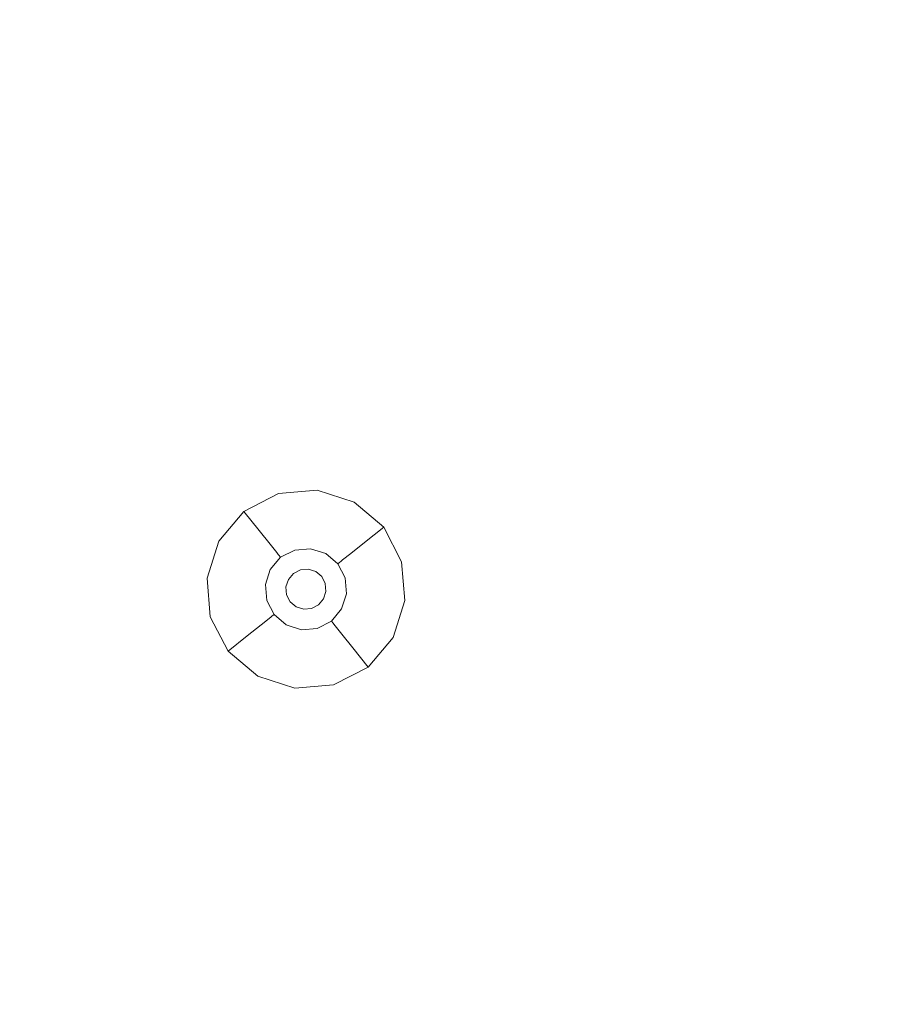
# Model space of a CAD drawing. Extents: x -98 to 245, y -488 to -1.
# Drawn here: x 45 to 72, y -432 to -402 of the extents above; entities that cross this region are included whole.
import ezdxf

# ---------------------------------------------------------------- set-up
doc = ezdxf.new("R2010")
doc.units = 0
doc.header["$LTSCALE"] = 500
doc.header["$MEASUREMENT"] = 0
doc.layers.add('EXC-BLACK', color=7, linetype='Continuous')
doc.layers.add('EXC-DYSZA', color=7, linetype='Continuous')

msp = doc.modelspace()

# ---------------------------------------------------------------- linework, layer by layer
at = {"layer": 'EXC-BLACK', "lineweight": 9, "invisible_edges": 15}
for points in [[(41.366, -395.726, 884.447), (40.457, -425.23, 884.447), (71.785, -387.328, 884.447), (41.366, -395.726, 884.447)], [(52.239, -438.634, 884.447), (71.785, -387.328, 884.447), (40.457, -425.23, 884.447), (52.239, -438.634, 884.447)], [(71.258, -429.141, 884.446), (71.785, -387.328, 884.447), (52.239, -438.634, 884.447), (71.258, -429.141, 884.446)], [(77.68, -425.978, 884.444), (71.785, -387.328, 884.447), (71.258, -429.141, 884.446), (77.68, -425.978, 884.444)], [(77.68, -388.002, 884.444), (71.785, -387.328, 884.447), (77.68, -425.978, 884.444), (77.68, -388.002, 884.444)], [(43.939, -430.314, 873.491), (43.936, -388.002, 873.491), (75.974, -430.314, 873.491), (43.939, -430.314, 873.491)], [(75.974, -430.314, 873.491), (43.936, -388.002, 873.491), (75.969, -388.002, 873.491), (75.974, -430.314, 873.491)], [(40.457, -425.23, 884.447), (2.21, -457.925, 884.447), (52.239, -438.634, 884.447), (40.457, -425.23, 884.447)], [(77.68, -425.978, 884.444), (71.258, -429.141, 884.446), (77.682, -454.492, 884.443), (77.68, -425.978, 884.444)], [(52.239, -438.634, 884.447), (42.746, -457.652, 884.446), (71.258, -429.141, 884.446), (52.239, -438.634, 884.447)], [(71.258, -429.141, 884.446), (42.746, -457.652, 884.446), (68.885, -455.28, 884.445), (71.258, -429.141, 884.446)], [(77.682, -454.492, 884.443), (71.258, -429.141, 884.446), (68.885, -455.28, 884.445), (77.682, -454.492, 884.443)], [(75.974, -430.314, 873.491), (75.976, -462.323, 873.491), (43.939, -430.314, 873.491), (75.974, -430.314, 873.491)], [(43.939, -430.314, 873.491), (75.976, -462.323, 873.491), (43.941, -462.326, 873.491), (43.939, -430.314, 873.491)]]:
    msp.add_3dface(points, dxfattribs=at)
at = {"layer": 'EXC-DYSZA', "lineweight": 9}
for points, invisible_edges in [([(54.443, -416.521, 872.991), (53.277, -416.619, 872.991), (54.443, -416.521, 873.491), (54.443, -416.521, 872.991)], 15), ([(54.443, -416.521, 872.991), (54.36, -417.256, 871.941), (53.277, -416.619, 872.991), (54.443, -416.521, 872.991)], 15), ([(54.443, -416.521, 873.491), (53.277, -416.619, 872.991), (53.277, -416.619, 873.491), (54.443, -416.521, 873.491)], 11), ([(54.443, -416.521, 872.991), (55.2, -417.524, 871.941), (54.36, -417.256, 871.941), (54.443, -416.521, 872.991)], 15), ([(55.558, -416.876, 872.991), (54.443, -416.521, 872.991), (55.558, -416.876, 873.491), (55.558, -416.876, 872.991)], 15), ([(55.558, -416.876, 872.991), (55.2, -417.524, 871.941), (54.443, -416.521, 872.991), (55.558, -416.876, 872.991)], 15), ([(55.558, -416.876, 873.491), (54.443, -416.521, 872.991), (54.443, -416.521, 873.491), (55.558, -416.876, 873.491)], 11), ([(53.277, -416.619, 872.991), (52.237, -417.156, 872.991), (53.277, -416.619, 873.491), (53.277, -416.619, 872.991)], 15), ([(53.277, -416.619, 872.991), (53.482, -417.33, 871.941), (52.237, -417.156, 872.991), (53.277, -416.619, 872.991)], 15), ([(53.277, -416.619, 873.491), (52.237, -417.156, 872.991), (52.237, -417.156, 873.491), (53.277, -416.619, 873.491)], 11), ([(53.277, -416.619, 872.991), (54.36, -417.256, 871.941), (53.482, -417.33, 871.941), (53.277, -416.619, 872.991)], 15), ([(55.558, -416.876, 872.991), (55.874, -418.093, 871.941), (55.2, -417.524, 871.941), (55.558, -416.876, 872.991)], 15), ([(56.453, -417.632, 872.991), (55.558, -416.876, 872.991), (56.453, -417.632, 873.491), (56.453, -417.632, 872.991)], 11), ([(56.453, -417.632, 872.991), (55.874, -418.093, 871.941), (55.558, -416.876, 872.991), (56.453, -417.632, 872.991)], 14), ([(56.453, -417.632, 873.491), (55.558, -416.876, 872.991), (55.558, -416.876, 873.491), (56.453, -417.632, 873.491)], 11), ([(52.237, -417.156, 872.991), (51.481, -418.05, 872.991), (52.237, -417.156, 873.491), (52.237, -417.156, 872.991)], 11), ([(52.237, -417.156, 872.991), (52.698, -417.735, 871.941), (51.481, -418.05, 872.991), (52.237, -417.156, 872.991)], 14), ([(52.237, -417.156, 873.491), (51.481, -418.05, 872.991), (51.481, -418.05, 873.491), (52.237, -417.156, 873.491)], 11), ([(52.237, -417.156, 872.991), (53.482, -417.33, 871.941), (52.698, -417.735, 871.941), (52.237, -417.156, 872.991)], 15), ([(53.482, -417.33, 871.941), (53.028, -418.148, 870.891), (52.698, -417.735, 871.941), (53.482, -417.33, 871.941)], 15), ([(53.628, -417.839, 870.891), (53.028, -418.148, 870.891), (53.482, -417.33, 871.941), (53.628, -417.839, 870.891)], 15), ([(54.36, -417.256, 871.941), (53.628, -417.839, 870.891), (53.482, -417.33, 871.941), (54.36, -417.256, 871.941)], 15), ([(54.301, -417.782, 870.891), (53.628, -417.839, 870.891), (54.36, -417.256, 871.941), (54.301, -417.782, 870.891)], 15), ([(55.2, -417.524, 871.941), (54.301, -417.782, 870.891), (54.36, -417.256, 871.941), (55.2, -417.524, 871.941)], 15), ([(51.481, -418.05, 872.991), (52.698, -417.735, 871.941), (52.129, -418.408, 871.941), (51.481, -418.05, 872.991)], 15), ([(52.698, -417.735, 871.941), (52.592, -418.664, 870.891), (52.129, -418.408, 871.941), (52.698, -417.735, 871.941)], 15), ([(53.028, -418.148, 870.891), (52.592, -418.664, 870.891), (52.698, -417.735, 871.941), (53.028, -418.148, 870.891)], 11), ([(53.628, -417.839, 870.891), (54.301, -417.782, 870.891), (53.716, -418.144, 869.841), (53.628, -417.839, 870.891)], 15), ([(53.716, -418.144, 869.841), (54.301, -417.782, 870.891), (54.265, -418.097, 869.841), (53.716, -418.144, 869.841)], 15), ([(54.301, -417.782, 870.891), (54.944, -417.987, 870.891), (54.265, -418.097, 869.841), (54.301, -417.782, 870.891)], 15), ([(54.944, -417.987, 870.891), (54.301, -417.782, 870.891), (55.2, -417.524, 871.941), (54.944, -417.987, 870.891)], 15), ([(55.874, -418.093, 871.941), (54.944, -417.987, 870.891), (55.2, -417.524, 871.941), (55.874, -418.093, 871.941)], 15), ([(56.453, -417.632, 872.991), (56.278, -418.877, 871.941), (55.874, -418.093, 871.941), (56.453, -417.632, 872.991)], 15), ([(56.99, -418.672, 872.991), (56.278, -418.877, 871.941), (56.453, -417.632, 872.991), (56.99, -418.672, 872.991)], 15), ([(56.99, -418.672, 872.991), (56.453, -417.632, 872.991), (56.99, -418.672, 873.491), (56.99, -418.672, 872.991)], 15), ([(56.99, -418.672, 873.491), (56.453, -417.632, 872.991), (56.453, -417.632, 873.491), (56.99, -418.672, 873.491)], 11), ([(51.481, -418.05, 872.991), (51.126, -419.165, 872.991), (51.481, -418.05, 873.491), (51.481, -418.05, 872.991)], 15), ([(51.481, -418.05, 872.991), (52.129, -418.408, 871.941), (51.126, -419.165, 872.991), (51.481, -418.05, 872.991)], 15), ([(51.481, -418.05, 873.491), (51.126, -419.165, 872.991), (51.126, -419.165, 873.491), (51.481, -418.05, 873.491)], 11), ([(53.028, -418.148, 870.891), (53.628, -417.839, 870.891), (53.226, -418.397, 869.841), (53.028, -418.148, 870.891)], 11), ([(53.226, -418.397, 869.841), (53.628, -417.839, 870.891), (53.716, -418.144, 869.841), (53.226, -418.397, 869.841)], 15), ([(54.265, -418.097, 869.841), (54.944, -417.987, 870.891), (54.791, -418.265, 869.841), (54.265, -418.097, 869.841)], 15), ([(54.944, -417.987, 870.891), (55.46, -418.423, 870.891), (54.791, -418.265, 869.841), (54.944, -417.987, 870.891)], 15), ([(55.46, -418.423, 870.891), (54.944, -417.987, 870.891), (55.874, -418.093, 871.941), (55.46, -418.423, 870.891)], 11), ([(52.592, -418.664, 870.891), (53.028, -418.148, 870.891), (52.87, -418.818, 869.841), (52.592, -418.664, 870.891)], 15), ([(52.87, -418.818, 869.841), (53.028, -418.148, 870.891), (53.226, -418.397, 869.841), (52.87, -418.818, 869.841)], 15), ([(53.716, -418.144, 869.841), (53.27, -418.452, 869.139), (53.226, -418.397, 869.841), (53.716, -418.144, 869.841)], 15), ([(53.735, -418.212, 869.139), (53.27, -418.452, 869.139), (53.716, -418.144, 869.841), (53.735, -418.212, 869.139)], 15), ([(53.735, -418.212, 869.139), (53.29, -418.477, 868.998), (53.27, -418.452, 869.139), (53.735, -418.212, 869.139)], 15), ([(53.744, -418.243, 868.998), (53.29, -418.477, 868.998), (53.735, -418.212, 869.139), (53.744, -418.243, 868.998)], 15), ([(53.744, -418.243, 868.998), (53.767, -418.321, 868.878), (53.29, -418.477, 868.998), (53.744, -418.243, 868.998)], 15), ([(53.29, -418.477, 868.998), (53.767, -418.321, 868.878), (53.341, -418.541, 868.878), (53.29, -418.477, 868.998)], 15), ([(53.802, -418.443, 868.809), (53.341, -418.541, 868.878), (53.767, -418.321, 868.878), (53.802, -418.443, 868.809)], 13), ([(54.265, -418.097, 869.841), (53.735, -418.212, 869.139), (53.716, -418.144, 869.841), (54.265, -418.097, 869.841)], 15), ([(54.257, -418.168, 869.139), (53.735, -418.212, 869.139), (54.265, -418.097, 869.841), (54.257, -418.168, 869.139)], 15), ([(53.735, -418.212, 869.139), (54.257, -418.168, 869.139), (53.744, -418.243, 868.998), (53.735, -418.212, 869.139)], 15), ([(53.744, -418.243, 868.998), (54.257, -418.168, 869.139), (54.254, -418.2, 868.998), (53.744, -418.243, 868.998)], 15), ([(54.245, -418.281, 868.878), (53.744, -418.243, 868.998), (54.254, -418.2, 868.998), (54.245, -418.281, 868.878)], 15), ([(53.767, -418.321, 868.878), (53.744, -418.243, 868.998), (54.245, -418.281, 868.878), (53.767, -418.321, 868.878)], 11), ([(54.23, -418.407, 868.809), (53.767, -418.321, 868.878), (54.245, -418.281, 868.878), (54.23, -418.407, 868.809)], 15), ([(53.802, -418.443, 868.809), (53.767, -418.321, 868.878), (54.23, -418.407, 868.809), (53.802, -418.443, 868.809)], 15), ([(54.23, -418.407, 868.809), (54.245, -418.281, 868.878), (54.64, -418.538, 868.809), (54.23, -418.407, 868.809)], 15), ([(54.74, -418.355, 868.998), (54.245, -418.281, 868.878), (54.254, -418.2, 868.998), (54.74, -418.355, 868.998)], 15), ([(54.701, -418.426, 868.878), (54.245, -418.281, 868.878), (54.74, -418.355, 868.998), (54.701, -418.426, 868.878)], 14), ([(54.64, -418.538, 868.809), (54.245, -418.281, 868.878), (54.701, -418.426, 868.878), (54.64, -418.538, 868.809)], 15), ([(54.257, -418.168, 869.139), (54.74, -418.355, 868.998), (54.254, -418.2, 868.998), (54.257, -418.168, 869.139)], 15), ([(54.791, -418.265, 869.841), (54.257, -418.168, 869.139), (54.265, -418.097, 869.841), (54.791, -418.265, 869.841)], 15), ([(54.756, -418.327, 869.139), (54.257, -418.168, 869.139), (54.791, -418.265, 869.841), (54.756, -418.327, 869.139)], 15), ([(54.756, -418.327, 869.139), (54.74, -418.355, 868.998), (54.257, -418.168, 869.139), (54.756, -418.327, 869.139)], 15), ([(54.74, -418.355, 868.998), (55.131, -418.685, 868.998), (54.701, -418.426, 868.878), (54.74, -418.355, 868.998)], 15), ([(54.756, -418.327, 869.139), (55.156, -418.665, 869.139), (54.74, -418.355, 868.998), (54.756, -418.327, 869.139)], 15), ([(54.74, -418.355, 868.998), (55.156, -418.665, 869.139), (55.131, -418.685, 868.998), (54.74, -418.355, 868.998)], 15), ([(55.212, -418.621, 869.841), (54.756, -418.327, 869.139), (54.791, -418.265, 869.841), (55.212, -418.621, 869.841)], 15), ([(55.156, -418.665, 869.139), (54.756, -418.327, 869.139), (55.212, -418.621, 869.841), (55.156, -418.665, 869.139)], 11), ([(54.791, -418.265, 869.841), (55.46, -418.423, 870.891), (55.212, -418.621, 869.841), (54.791, -418.265, 869.841)], 15), ([(56.278, -418.877, 871.941), (55.46, -418.423, 870.891), (55.874, -418.093, 871.941), (56.278, -418.877, 871.941)], 15), ([(51.126, -419.165, 872.991), (52.129, -418.408, 871.941), (51.862, -419.248, 871.941), (51.126, -419.165, 872.991)], 15), ([(52.129, -418.408, 871.941), (52.387, -419.307, 870.891), (51.862, -419.248, 871.941), (52.129, -418.408, 871.941)], 15), ([(52.592, -418.664, 870.891), (52.387, -419.307, 870.891), (52.129, -418.408, 871.941), (52.592, -418.664, 870.891)], 15), ([(52.387, -419.307, 870.891), (52.592, -418.664, 870.891), (52.703, -419.343, 869.841), (52.387, -419.307, 870.891)], 15), ([(52.703, -419.343, 869.841), (52.592, -418.664, 870.891), (52.87, -418.818, 869.841), (52.703, -419.343, 869.841)], 15), ([(53.226, -418.397, 869.841), (52.932, -418.852, 869.139), (52.87, -418.818, 869.841), (53.226, -418.397, 869.841)], 15), ([(53.27, -418.452, 869.139), (52.932, -418.852, 869.139), (53.226, -418.397, 869.841), (53.27, -418.452, 869.139)], 11), ([(52.932, -418.852, 869.139), (53.27, -418.452, 869.139), (52.961, -418.868, 868.998), (52.932, -418.852, 869.139)], 15), ([(52.961, -418.868, 868.998), (53.27, -418.452, 869.139), (53.29, -418.477, 868.998), (52.961, -418.868, 868.998)], 13), ([(53.29, -418.477, 868.998), (53.341, -418.541, 868.878), (52.961, -418.868, 868.998), (53.29, -418.477, 868.998)], 14), ([(52.961, -418.868, 868.998), (53.341, -418.541, 868.878), (53.032, -418.907, 868.878), (52.961, -418.868, 868.998)], 15), ([(53.42, -418.64, 868.809), (53.032, -418.907, 868.878), (53.341, -418.541, 868.878), (53.42, -418.64, 868.809)], 13), ([(53.143, -418.969, 868.809), (53.032, -418.907, 868.878), (53.42, -418.64, 868.809), (53.143, -418.969, 868.809)], 15), ([(53.143, -418.969, 868.809), (53.42, -418.64, 868.809), (53.269, -419.038, 868.791), (53.143, -418.969, 868.809)], 15), ([(53.269, -419.038, 868.791), (53.42, -418.64, 868.809), (53.51, -418.753, 868.791), (53.269, -419.038, 868.791)], 15), ([(53.42, -418.64, 868.809), (53.341, -418.541, 868.878), (53.802, -418.443, 868.809), (53.42, -418.64, 868.809)], 15), ([(53.42, -418.64, 868.809), (53.802, -418.443, 868.809), (53.51, -418.753, 868.791), (53.42, -418.64, 868.809)], 15), ([(53.51, -418.753, 868.791), (53.802, -418.443, 868.809), (53.842, -418.582, 868.791), (53.51, -418.753, 868.791)], 15), ([(53.51, -418.753, 868.791), (53.842, -418.582, 868.791), (53.728, -419.027, 868.791), (53.51, -418.753, 868.791)], 15), ([(53.728, -419.027, 868.791), (53.842, -418.582, 868.791), (53.939, -418.918, 868.791), (53.728, -419.027, 868.791)], 11), ([(54.23, -418.407, 868.809), (53.842, -418.582, 868.791), (53.802, -418.443, 868.809), (54.23, -418.407, 868.809)], 15), ([(54.214, -418.55, 868.791), (53.842, -418.582, 868.791), (54.23, -418.407, 868.809), (54.214, -418.55, 868.791)], 15), ([(53.842, -418.582, 868.791), (54.214, -418.55, 868.791), (53.939, -418.918, 868.791), (53.842, -418.582, 868.791)], 15), ([(53.939, -418.918, 868.791), (54.214, -418.55, 868.791), (54.175, -418.898, 868.791), (53.939, -418.918, 868.791)], 11), ([(54.214, -418.55, 868.791), (54.57, -418.664, 868.791), (54.175, -418.898, 868.791), (54.214, -418.55, 868.791)], 15), ([(54.175, -418.898, 868.791), (54.57, -418.664, 868.791), (54.4, -418.97, 868.791), (54.175, -418.898, 868.791)], 11), ([(54.64, -418.538, 868.809), (54.214, -418.55, 868.791), (54.23, -418.407, 868.809), (54.64, -418.538, 868.809)], 15), ([(54.57, -418.664, 868.791), (54.214, -418.55, 868.791), (54.64, -418.538, 868.809), (54.57, -418.664, 868.791)], 15), ([(54.57, -418.664, 868.791), (54.855, -418.905, 868.791), (54.4, -418.97, 868.791), (54.57, -418.664, 868.791)], 15), ([(54.968, -418.815, 868.809), (54.57, -418.664, 868.791), (54.64, -418.538, 868.809), (54.968, -418.815, 868.809)], 15), ([(54.855, -418.905, 868.791), (54.57, -418.664, 868.791), (54.968, -418.815, 868.809), (54.855, -418.905, 868.791)], 15), ([(54.701, -418.426, 868.878), (54.968, -418.815, 868.809), (54.64, -418.538, 868.809), (54.701, -418.426, 868.878)], 15), ([(55.067, -418.736, 868.878), (54.968, -418.815, 868.809), (54.701, -418.426, 868.878), (55.067, -418.736, 868.878)], 11), ([(54.701, -418.426, 868.878), (55.131, -418.685, 868.998), (55.067, -418.736, 868.878), (54.701, -418.426, 868.878)], 15), ([(55.156, -418.665, 869.139), (55.397, -419.13, 869.139), (55.131, -418.685, 868.998), (55.156, -418.665, 869.139)], 11), ([(55.465, -419.111, 869.841), (55.156, -418.665, 869.139), (55.212, -418.621, 869.841), (55.465, -419.111, 869.841)], 15), ([(55.397, -419.13, 869.139), (55.156, -418.665, 869.139), (55.465, -419.111, 869.841), (55.397, -419.13, 869.139)], 15), ([(55.46, -418.423, 870.891), (55.77, -419.023, 870.891), (55.212, -418.621, 869.841), (55.46, -418.423, 870.891)], 11), ([(55.212, -418.621, 869.841), (55.77, -419.023, 870.891), (55.465, -419.111, 869.841), (55.212, -418.621, 869.841)], 15), ([(55.77, -419.023, 870.891), (55.46, -418.423, 870.891), (56.278, -418.877, 871.941), (55.77, -419.023, 870.891)], 15), ([(56.99, -418.672, 872.991), (56.352, -419.755, 871.941), (56.278, -418.877, 871.941), (56.99, -418.672, 872.991)], 15), ([(57.088, -419.838, 872.991), (56.352, -419.755, 871.941), (56.99, -418.672, 872.991), (57.088, -419.838, 872.991)], 15), ([(57.088, -419.838, 872.991), (56.99, -418.672, 872.991), (57.088, -419.838, 873.491), (57.088, -419.838, 872.991)], 15), ([(57.088, -419.838, 873.491), (56.99, -418.672, 872.991), (56.99, -418.672, 873.491), (57.088, -419.838, 873.491)], 11), ([(52.87, -418.818, 869.841), (52.773, -419.351, 869.139), (52.703, -419.343, 869.841), (52.87, -418.818, 869.841)], 15), ([(52.932, -418.852, 869.139), (52.773, -419.351, 869.139), (52.87, -418.818, 869.841), (52.932, -418.852, 869.139)], 15), ([(52.932, -418.852, 869.139), (52.805, -419.355, 868.998), (52.773, -419.351, 869.139), (52.932, -418.852, 869.139)], 15), ([(52.961, -418.868, 868.998), (52.805, -419.355, 868.998), (52.932, -418.852, 869.139), (52.961, -418.868, 868.998)], 15), ([(52.961, -418.868, 868.998), (53.032, -418.907, 868.878), (52.805, -419.355, 868.998), (52.961, -418.868, 868.998)], 15), ([(52.805, -419.355, 868.998), (53.032, -418.907, 868.878), (52.886, -419.364, 868.878), (52.805, -419.355, 868.998)], 15), ([(53.032, -418.907, 868.878), (53.143, -418.969, 868.809), (52.886, -419.364, 868.878), (53.032, -418.907, 868.878)], 11), ([(52.886, -419.364, 868.878), (53.143, -418.969, 868.809), (53.012, -419.378, 868.809), (52.886, -419.364, 868.878)], 15), ([(53.269, -419.038, 868.791), (53.012, -419.378, 868.809), (53.143, -418.969, 868.809), (53.269, -419.038, 868.791)], 15), ([(53.269, -419.038, 868.791), (53.51, -418.753, 868.791), (53.576, -419.208, 868.791), (53.269, -419.038, 868.791)], 15), ([(53.576, -419.208, 868.791), (53.51, -418.753, 868.791), (53.728, -419.027, 868.791), (53.576, -419.208, 868.791)], 11), ([(53.728, -419.027, 869.418), (53.728, -419.027, 868.791), (53.939, -418.918, 869.418), (53.728, -419.027, 869.418)], 10), ([(53.939, -418.918, 869.418), (53.728, -419.027, 868.791), (53.939, -418.918, 868.791), (53.939, -418.918, 869.418)], 15), ([(53.939, -418.918, 869.418), (53.939, -418.918, 868.791), (54.175, -418.898, 869.418), (53.939, -418.918, 869.418)], 11), ([(54.175, -418.898, 869.418), (53.939, -418.918, 868.791), (54.175, -418.898, 868.791), (54.175, -418.898, 869.418)], 15), ([(54.175, -418.898, 869.418), (54.175, -418.898, 868.791), (54.4, -418.97, 869.418), (54.175, -418.898, 869.418)], 11), ([(54.4, -418.97, 869.418), (54.175, -418.898, 868.791), (54.4, -418.97, 868.791), (54.4, -418.97, 869.418)], 15), ([(54.4, -418.97, 868.791), (54.855, -418.905, 868.791), (54.581, -419.123, 868.791), (54.4, -418.97, 868.791)], 11), ([(54.4, -418.97, 869.418), (54.4, -418.97, 868.791), (54.581, -419.123, 869.418), (54.4, -418.97, 869.418)], 11), ([(54.581, -419.123, 869.418), (54.4, -418.97, 868.791), (54.581, -419.123, 868.791), (54.581, -419.123, 869.418)], 11), ([(54.855, -418.905, 868.791), (55.027, -419.237, 868.791), (54.581, -419.123, 868.791), (54.855, -418.905, 868.791)], 15), ([(55.165, -419.197, 868.809), (54.855, -418.905, 868.791), (54.968, -418.815, 868.809), (55.165, -419.197, 868.809)], 15), ([(55.027, -419.237, 868.791), (54.855, -418.905, 868.791), (55.165, -419.197, 868.809), (55.027, -419.237, 868.791)], 15), ([(55.067, -418.736, 868.878), (55.165, -419.197, 868.809), (54.968, -418.815, 868.809), (55.067, -418.736, 868.878)], 15), ([(55.131, -418.685, 868.998), (55.365, -419.139, 868.998), (55.067, -418.736, 868.878), (55.131, -418.685, 868.998)], 11), ([(55.287, -419.162, 868.878), (55.165, -419.197, 868.809), (55.067, -418.736, 868.878), (55.287, -419.162, 868.878)], 11), ([(55.067, -418.736, 868.878), (55.365, -419.139, 868.998), (55.287, -419.162, 868.878), (55.067, -418.736, 868.878)], 15), ([(55.131, -418.685, 868.998), (55.397, -419.13, 869.139), (55.365, -419.139, 868.998), (55.131, -418.685, 868.998)], 15), ([(56.352, -419.755, 871.941), (55.77, -419.023, 870.891), (56.278, -418.877, 871.941), (56.352, -419.755, 871.941)], 15), ([(51.126, -419.165, 873.491), (51.126, -419.165, 872.991), (51.224, -420.331, 873.491), (51.126, -419.165, 873.491)], 11), ([(51.126, -419.165, 872.991), (51.862, -419.248, 871.941), (51.224, -420.331, 872.991), (51.126, -419.165, 872.991)], 15), ([(51.224, -420.331, 873.491), (51.126, -419.165, 872.991), (51.224, -420.331, 872.991), (51.224, -420.331, 873.491)], 15), ([(51.224, -420.331, 872.991), (51.862, -419.248, 871.941), (51.935, -420.127, 871.941), (51.224, -420.331, 872.991)], 15), ([(51.862, -419.248, 871.941), (52.387, -419.307, 870.891), (51.935, -420.127, 871.941), (51.862, -419.248, 871.941)], 15), ([(53.156, -419.394, 868.791), (53.012, -419.378, 868.809), (53.269, -419.038, 868.791), (53.156, -419.394, 868.791)], 15), ([(53.156, -419.394, 868.791), (53.269, -419.038, 868.791), (53.504, -419.433, 868.791), (53.156, -419.394, 868.791)], 15), ([(53.504, -419.433, 868.791), (53.269, -419.038, 868.791), (53.576, -419.208, 868.791), (53.504, -419.433, 868.791)], 11), ([(53.504, -419.433, 869.418), (53.504, -419.433, 868.791), (53.576, -419.208, 869.418), (53.504, -419.433, 869.418)], 11), ([(53.576, -419.208, 869.418), (53.504, -419.433, 868.791), (53.576, -419.208, 868.791), (53.576, -419.208, 869.418)], 15), ([(53.576, -419.208, 869.418), (53.576, -419.208, 868.791), (53.728, -419.027, 869.418), (53.576, -419.208, 869.418)], 11), ([(53.728, -419.027, 869.418), (53.576, -419.208, 868.791), (53.728, -419.027, 868.791), (53.728, -419.027, 869.418)], 15), ([(54.69, -419.334, 868.791), (54.69, -419.334, 869.418), (54.581, -419.123, 868.791), (54.69, -419.334, 868.791)], 11), ([(54.581, -419.123, 868.791), (55.027, -419.237, 868.791), (54.69, -419.334, 868.791), (54.581, -419.123, 868.791)], 15), ([(54.581, -419.123, 868.791), (54.69, -419.334, 869.418), (54.581, -419.123, 869.418), (54.581, -419.123, 868.791)], 13), ([(55.027, -419.237, 868.791), (55.058, -419.609, 868.791), (54.69, -419.334, 868.791), (55.027, -419.237, 868.791)], 15), ([(55.201, -419.625, 868.809), (55.027, -419.237, 868.791), (55.165, -419.197, 868.809), (55.201, -419.625, 868.809)], 15), ([(55.058, -419.609, 868.791), (55.027, -419.237, 868.791), (55.201, -419.625, 868.809), (55.058, -419.609, 868.791)], 15), ([(55.165, -419.197, 868.809), (55.287, -419.162, 868.878), (55.201, -419.625, 868.809), (55.165, -419.197, 868.809)], 15), ([(55.201, -419.625, 868.809), (55.287, -419.162, 868.878), (55.327, -419.639, 868.878), (55.201, -419.625, 868.809)], 13), ([(55.365, -419.139, 868.998), (55.408, -419.648, 868.998), (55.287, -419.162, 868.878), (55.365, -419.139, 868.998)], 15), ([(55.287, -419.162, 868.878), (55.408, -419.648, 868.998), (55.327, -419.639, 868.878), (55.287, -419.162, 868.878)], 15), ([(55.397, -419.13, 869.139), (55.441, -419.652, 869.139), (55.365, -419.139, 868.998), (55.397, -419.13, 869.139)], 15), ([(55.365, -419.139, 868.998), (55.441, -419.652, 869.139), (55.408, -419.648, 868.998), (55.365, -419.139, 868.998)], 15), ([(55.511, -419.66, 869.841), (55.397, -419.13, 869.139), (55.465, -419.111, 869.841), (55.511, -419.66, 869.841)], 15), ([(55.441, -419.652, 869.139), (55.397, -419.13, 869.139), (55.511, -419.66, 869.841), (55.441, -419.652, 869.139)], 15), ([(55.77, -419.023, 870.891), (55.826, -419.696, 870.891), (55.465, -419.111, 869.841), (55.77, -419.023, 870.891)], 15), ([(55.465, -419.111, 869.841), (55.826, -419.696, 870.891), (55.511, -419.66, 869.841), (55.465, -419.111, 869.841)], 15), ([(55.826, -419.696, 870.891), (55.77, -419.023, 870.891), (56.352, -419.755, 871.941), (55.826, -419.696, 870.891)], 15), ([(51.935, -420.127, 871.941), (52.387, -419.307, 870.891), (52.444, -419.98, 870.891), (51.935, -420.127, 871.941)], 15), ([(52.444, -419.98, 870.891), (52.387, -419.307, 870.891), (52.749, -419.892, 869.841), (52.444, -419.98, 870.891)], 15), ([(52.749, -419.892, 869.841), (52.387, -419.307, 870.891), (52.703, -419.343, 869.841), (52.749, -419.892, 869.841)], 15), ([(52.703, -419.343, 869.841), (52.773, -419.351, 869.139), (52.749, -419.892, 869.841), (52.703, -419.343, 869.841)], 15), ([(52.749, -419.892, 869.841), (52.773, -419.351, 869.139), (52.817, -419.873, 869.139), (52.749, -419.892, 869.841)], 15), ([(52.805, -419.355, 868.998), (52.817, -419.873, 869.139), (52.773, -419.351, 869.139), (52.805, -419.355, 868.998)], 15), ([(52.848, -419.864, 868.998), (52.817, -419.873, 869.139), (52.805, -419.355, 868.998), (52.848, -419.864, 868.998)], 15), ([(52.805, -419.355, 868.998), (52.886, -419.364, 868.878), (52.848, -419.864, 868.998), (52.805, -419.355, 868.998)], 15), ([(52.848, -419.864, 868.998), (52.886, -419.364, 868.878), (52.926, -419.841, 868.878), (52.848, -419.864, 868.998)], 15), ([(52.886, -419.364, 868.878), (53.012, -419.378, 868.809), (52.926, -419.841, 868.878), (52.886, -419.364, 868.878)], 11), ([(52.926, -419.841, 868.878), (53.012, -419.378, 868.809), (53.048, -419.806, 868.809), (52.926, -419.841, 868.878)], 15), ([(53.048, -419.806, 868.809), (53.012, -419.378, 868.809), (53.187, -419.766, 868.791), (53.048, -419.806, 868.809)], 15), ([(53.187, -419.766, 868.791), (53.012, -419.378, 868.809), (53.156, -419.394, 868.791), (53.187, -419.766, 868.791)], 15), ([(53.504, -419.433, 868.791), (53.187, -419.766, 868.791), (53.156, -419.394, 868.791), (53.504, -419.433, 868.791)], 15), ([(53.523, -419.669, 868.791), (53.187, -419.766, 868.791), (53.504, -419.433, 868.791), (53.523, -419.669, 868.791)], 11), ([(53.523, -419.669, 869.418), (53.523, -419.669, 868.791), (53.504, -419.433, 869.418), (53.523, -419.669, 869.418)], 11), ([(53.504, -419.433, 869.418), (53.523, -419.669, 868.791), (53.504, -419.433, 868.791), (53.504, -419.433, 869.418)], 15), ([(54.69, -419.334, 869.418), (54.69, -419.334, 868.791), (54.71, -419.57, 869.418), (54.69, -419.334, 869.418)], 11), ([(54.69, -419.334, 868.791), (55.058, -419.609, 868.791), (54.71, -419.57, 868.791), (54.69, -419.334, 868.791)], 11), ([(54.71, -419.57, 869.418), (54.69, -419.334, 868.791), (54.71, -419.57, 868.791), (54.71, -419.57, 869.418)], 15), ([(53.083, -420.318, 868.998), (52.817, -419.873, 869.139), (52.848, -419.864, 868.998), (53.083, -420.318, 868.998)], 15), ([(52.926, -419.841, 868.878), (53.146, -420.267, 868.878), (52.848, -419.864, 868.998), (52.926, -419.841, 868.878)], 14), ([(52.848, -419.864, 868.998), (53.146, -420.267, 868.878), (53.083, -420.318, 868.998), (52.848, -419.864, 868.998)], 13), ([(53.048, -419.806, 868.809), (53.245, -420.188, 868.809), (52.926, -419.841, 868.878), (53.048, -419.806, 868.809)], 15), ([(52.926, -419.841, 868.878), (53.245, -420.188, 868.809), (53.146, -420.267, 868.878), (52.926, -419.841, 868.878)], 15), ([(53.358, -420.098, 868.791), (53.048, -419.806, 868.809), (53.187, -419.766, 868.791), (53.358, -420.098, 868.791)], 15), ([(53.245, -420.188, 868.809), (53.048, -419.806, 868.809), (53.358, -420.098, 868.791), (53.245, -420.188, 868.809)], 15), ([(53.523, -419.669, 868.791), (53.632, -419.88, 868.791), (53.187, -419.766, 868.791), (53.523, -419.669, 868.791)], 14), ([(53.187, -419.766, 868.791), (53.632, -419.88, 868.791), (53.358, -420.098, 868.791), (53.187, -419.766, 868.791)], 15), ([(53.632, -419.88, 868.791), (53.523, -419.669, 868.791), (53.632, -419.88, 869.418), (53.632, -419.88, 868.791)], 11), ([(53.632, -419.88, 869.418), (53.523, -419.669, 868.791), (53.523, -419.669, 869.418), (53.632, -419.88, 869.418)], 11), ([(54.638, -419.795, 869.418), (54.638, -419.795, 868.791), (54.485, -419.976, 869.418), (54.638, -419.795, 869.418)], 11), ([(54.638, -419.795, 868.791), (54.703, -420.25, 868.791), (54.485, -419.976, 868.791), (54.638, -419.795, 868.791)], 11), ([(54.485, -419.976, 869.418), (54.638, -419.795, 868.791), (54.485, -419.976, 868.791), (54.485, -419.976, 869.418)], 15), ([(54.638, -419.795, 868.791), (54.638, -419.795, 869.418), (54.71, -419.57, 868.791), (54.638, -419.795, 868.791)], 11), ([(54.71, -419.57, 868.791), (54.944, -419.965, 868.791), (54.638, -419.795, 868.791), (54.71, -419.57, 868.791)], 15), ([(54.71, -419.57, 868.791), (54.638, -419.795, 869.418), (54.71, -419.57, 869.418), (54.71, -419.57, 868.791)], 13), ([(54.944, -419.965, 868.791), (54.703, -420.25, 868.791), (54.638, -419.795, 868.791), (54.944, -419.965, 868.791)], 15), ([(55.058, -419.609, 868.791), (54.944, -419.965, 868.791), (54.71, -419.57, 868.791), (55.058, -419.609, 868.791)], 15), ([(55.201, -419.625, 868.809), (54.944, -419.965, 868.791), (55.058, -419.609, 868.791), (55.201, -419.625, 868.809)], 15), ([(55.071, -420.035, 868.809), (54.944, -419.965, 868.791), (55.201, -419.625, 868.809), (55.071, -420.035, 868.809)], 15), ([(55.201, -419.625, 868.809), (55.327, -419.639, 868.878), (55.071, -420.035, 868.809), (55.201, -419.625, 868.809)], 15), ([(55.071, -420.035, 868.809), (55.327, -419.639, 868.878), (55.182, -420.096, 868.878), (55.071, -420.035, 868.809)], 15), ([(55.327, -419.639, 868.878), (55.408, -419.648, 868.998), (55.182, -420.096, 868.878), (55.327, -419.639, 868.878)], 11), ([(55.182, -420.096, 868.878), (55.408, -419.648, 868.998), (55.253, -420.135, 868.998), (55.182, -420.096, 868.878)], 15), ([(55.408, -419.648, 868.998), (55.281, -420.151, 869.139), (55.253, -420.135, 868.998), (55.408, -419.648, 868.998)], 15), ([(55.441, -419.652, 869.139), (55.281, -420.151, 869.139), (55.408, -419.648, 868.998), (55.441, -419.652, 869.139)], 15), ([(55.281, -420.151, 869.139), (55.441, -419.652, 869.139), (55.343, -420.185, 869.841), (55.281, -420.151, 869.139)], 15), ([(55.343, -420.185, 869.841), (55.441, -419.652, 869.139), (55.511, -419.66, 869.841), (55.343, -420.185, 869.841)], 15), ([(55.511, -419.66, 869.841), (55.621, -420.339, 870.891), (55.343, -420.185, 869.841), (55.511, -419.66, 869.841)], 15), ([(55.826, -419.696, 870.891), (55.621, -420.339, 870.891), (55.511, -419.66, 869.841), (55.826, -419.696, 870.891)], 15), ([(55.621, -420.339, 870.891), (55.826, -419.696, 870.891), (56.084, -420.595, 871.941), (55.621, -420.339, 870.891)], 15), ([(56.084, -420.595, 871.941), (55.826, -419.696, 870.891), (56.352, -419.755, 871.941), (56.084, -420.595, 871.941)], 15), ([(57.088, -419.838, 872.991), (56.084, -420.595, 871.941), (56.352, -419.755, 871.941), (57.088, -419.838, 872.991)], 15), ([(56.732, -420.953, 872.991), (56.084, -420.595, 871.941), (57.088, -419.838, 872.991), (56.732, -420.953, 872.991)], 15), ([(56.732, -420.953, 872.991), (57.088, -419.838, 872.991), (56.732, -420.953, 873.491), (56.732, -420.953, 872.991)], 15), ([(56.732, -420.953, 873.491), (57.088, -419.838, 872.991), (57.088, -419.838, 873.491), (56.732, -420.953, 873.491)], 11), ([(51.935, -420.127, 871.941), (52.34, -420.91, 871.941), (51.224, -420.331, 872.991), (51.935, -420.127, 871.941)], 15), ([(52.444, -419.98, 870.891), (52.754, -420.58, 870.891), (51.935, -420.127, 871.941), (52.444, -419.98, 870.891)], 15), ([(51.935, -420.127, 871.941), (52.754, -420.58, 870.891), (52.34, -420.91, 871.941), (51.935, -420.127, 871.941)], 13), ([(52.749, -419.892, 869.841), (53.002, -420.382, 869.841), (52.444, -419.98, 870.891), (52.749, -419.892, 869.841)], 15), ([(52.444, -419.98, 870.891), (53.002, -420.382, 869.841), (52.754, -420.58, 870.891), (52.444, -419.98, 870.891)], 13), ([(53.057, -420.338, 869.139), (52.749, -419.892, 869.841), (52.817, -419.873, 869.139), (53.057, -420.338, 869.139)], 15), ([(53.002, -420.382, 869.841), (52.749, -419.892, 869.841), (53.057, -420.338, 869.139), (53.002, -420.382, 869.841)], 11), ([(53.057, -420.338, 869.139), (52.817, -419.873, 869.139), (53.083, -420.318, 868.998), (53.057, -420.338, 869.139)], 11), ([(53.245, -420.188, 868.809), (53.358, -420.098, 868.791), (53.574, -420.465, 868.809), (53.245, -420.188, 868.809)], 15), ([(53.632, -419.88, 868.791), (53.643, -420.339, 868.791), (53.358, -420.098, 868.791), (53.632, -419.88, 868.791)], 15), ([(53.574, -420.465, 868.809), (53.358, -420.098, 868.791), (53.643, -420.339, 868.791), (53.574, -420.465, 868.809)], 15), ([(53.813, -420.033, 868.791), (53.643, -420.339, 868.791), (53.632, -419.88, 868.791), (53.813, -420.033, 868.791)], 11), ([(53.632, -419.88, 868.791), (53.813, -420.033, 869.418), (53.813, -420.033, 868.791), (53.632, -419.88, 868.791)], 15), ([(53.632, -419.88, 869.418), (53.813, -420.033, 869.418), (53.632, -419.88, 868.791), (53.632, -419.88, 869.418)], 14), ([(54.039, -420.105, 868.791), (53.643, -420.339, 868.791), (53.813, -420.033, 868.791), (54.039, -420.105, 868.791)], 11), ([(53.999, -420.453, 868.791), (53.643, -420.339, 868.791), (54.039, -420.105, 868.791), (53.999, -420.453, 868.791)], 15), ([(53.813, -420.033, 869.418), (54.039, -420.105, 869.418), (53.813, -420.033, 868.791), (53.813, -420.033, 869.418)], 14), ([(53.813, -420.033, 868.791), (54.039, -420.105, 869.418), (54.039, -420.105, 868.791), (53.813, -420.033, 868.791)], 15), ([(54.372, -420.421, 868.791), (53.999, -420.453, 868.791), (54.275, -420.085, 868.791), (54.372, -420.421, 868.791)], 15), ([(54.275, -420.085, 868.791), (53.999, -420.453, 868.791), (54.039, -420.105, 868.791), (54.275, -420.085, 868.791)], 11), ([(54.275, -420.085, 869.418), (54.275, -420.085, 868.791), (54.039, -420.105, 869.418), (54.275, -420.085, 869.418)], 11), ([(54.039, -420.105, 869.418), (54.275, -420.085, 868.791), (54.039, -420.105, 868.791), (54.039, -420.105, 869.418)], 15), ([(54.485, -419.976, 869.418), (54.485, -419.976, 868.791), (54.275, -420.085, 869.418), (54.485, -419.976, 869.418)], 10), ([(54.485, -419.976, 868.791), (54.372, -420.421, 868.791), (54.275, -420.085, 868.791), (54.485, -419.976, 868.791)], 11), ([(54.275, -420.085, 869.418), (54.485, -419.976, 868.791), (54.275, -420.085, 868.791), (54.275, -420.085, 869.418)], 15), ([(54.703, -420.25, 868.791), (54.372, -420.421, 868.791), (54.485, -419.976, 868.791), (54.703, -420.25, 868.791)], 15), ([(54.703, -420.25, 868.791), (54.944, -419.965, 868.791), (54.793, -420.363, 868.809), (54.703, -420.25, 868.791)], 15), ([(54.793, -420.363, 868.809), (54.944, -419.965, 868.791), (55.071, -420.035, 868.809), (54.793, -420.363, 868.809)], 15), ([(55.071, -420.035, 868.809), (55.182, -420.096, 868.878), (54.793, -420.363, 868.809), (55.071, -420.035, 868.809)], 15), ([(54.793, -420.363, 868.809), (55.182, -420.096, 868.878), (54.872, -420.462, 868.878), (54.793, -420.363, 868.809)], 15), ([(54.872, -420.462, 868.878), (55.182, -420.096, 868.878), (54.923, -420.526, 868.998), (54.872, -420.462, 868.878)], 10), ([(54.923, -420.526, 868.998), (55.182, -420.096, 868.878), (55.253, -420.135, 868.998), (54.923, -420.526, 868.998)], 15), ([(55.253, -420.135, 868.998), (54.943, -420.551, 869.139), (54.923, -420.526, 868.998), (55.253, -420.135, 868.998)], 15), ([(55.281, -420.151, 869.139), (54.943, -420.551, 869.139), (55.253, -420.135, 868.998), (55.281, -420.151, 869.139)], 15), ([(54.943, -420.551, 869.139), (55.281, -420.151, 869.139), (54.988, -420.607, 869.841), (54.943, -420.551, 869.139)], 11), ([(54.988, -420.607, 869.841), (55.281, -420.151, 869.139), (55.343, -420.185, 869.841), (54.988, -420.607, 869.841)], 15), ([(51.761, -421.372, 873.491), (51.224, -420.331, 873.491), (51.761, -421.372, 872.991), (51.761, -421.372, 873.491)], 10), ([(51.761, -421.372, 872.991), (51.224, -420.331, 873.491), (51.224, -420.331, 872.991), (51.761, -421.372, 872.991)], 15), ([(51.224, -420.331, 872.991), (52.34, -420.91, 871.941), (51.761, -421.372, 872.991), (51.224, -420.331, 872.991)], 15), ([(53.002, -420.382, 869.841), (53.269, -421.016, 870.891), (52.754, -420.58, 870.891), (53.002, -420.382, 869.841)], 15), ([(53.002, -420.382, 869.841), (53.057, -420.338, 869.139), (53.423, -420.738, 869.841), (53.002, -420.382, 869.841)], 15), ([(53.423, -420.738, 869.841), (53.269, -421.016, 870.891), (53.002, -420.382, 869.841), (53.423, -420.738, 869.841)], 15), ([(53.083, -420.318, 868.998), (53.457, -420.676, 869.139), (53.057, -420.338, 869.139), (53.083, -420.318, 868.998)], 15), ([(53.423, -420.738, 869.841), (53.057, -420.338, 869.139), (53.457, -420.676, 869.139), (53.423, -420.738, 869.841)], 15), ([(53.146, -420.267, 868.878), (53.473, -420.648, 868.998), (53.083, -420.318, 868.998), (53.146, -420.267, 868.878)], 15), ([(53.473, -420.648, 868.998), (53.457, -420.676, 869.139), (53.083, -420.318, 868.998), (53.473, -420.648, 868.998)], 15), ([(53.146, -420.267, 868.878), (53.245, -420.188, 868.809), (53.512, -420.577, 868.878), (53.146, -420.267, 868.878)], 11), ([(53.512, -420.577, 868.878), (53.473, -420.648, 868.998), (53.146, -420.267, 868.878), (53.512, -420.577, 868.878)], 15), ([(53.512, -420.577, 868.878), (53.245, -420.188, 868.809), (53.574, -420.465, 868.809), (53.512, -420.577, 868.878)], 15), ([(53.643, -420.339, 868.791), (53.983, -420.596, 868.809), (53.574, -420.465, 868.809), (53.643, -420.339, 868.791)], 15), ([(53.999, -420.453, 868.791), (53.983, -420.596, 868.809), (53.643, -420.339, 868.791), (53.999, -420.453, 868.791)], 15), ([(53.983, -420.596, 868.809), (53.999, -420.453, 868.791), (54.411, -420.56, 868.809), (53.983, -420.596, 868.809)], 15), ([(54.411, -420.56, 868.809), (53.999, -420.453, 868.791), (54.372, -420.421, 868.791), (54.411, -420.56, 868.809)], 15), ([(54.703, -420.25, 868.791), (54.793, -420.363, 868.809), (54.372, -420.421, 868.791), (54.703, -420.25, 868.791)], 15), ([(54.372, -420.421, 868.791), (54.793, -420.363, 868.809), (54.411, -420.56, 868.809), (54.372, -420.421, 868.791)], 15), ([(54.793, -420.363, 868.809), (54.872, -420.462, 868.878), (54.411, -420.56, 868.809), (54.793, -420.363, 868.809)], 15), ([(55.343, -420.185, 869.841), (55.185, -420.855, 870.891), (54.988, -420.607, 869.841), (55.343, -420.185, 869.841)], 15), ([(55.621, -420.339, 870.891), (55.185, -420.855, 870.891), (55.343, -420.185, 869.841), (55.621, -420.339, 870.891)], 15), ([(55.185, -420.855, 870.891), (55.621, -420.339, 870.891), (55.515, -421.268, 871.941), (55.185, -420.855, 870.891)], 11), ([(55.515, -421.268, 871.941), (55.621, -420.339, 870.891), (56.084, -420.595, 871.941), (55.515, -421.268, 871.941)], 15), ([(52.754, -420.58, 870.891), (53.013, -421.479, 871.941), (52.34, -420.91, 871.941), (52.754, -420.58, 870.891)], 15), ([(53.269, -421.016, 870.891), (53.013, -421.479, 871.941), (52.754, -420.58, 870.891), (53.269, -421.016, 870.891)], 15), ([(53.948, -420.906, 869.841), (53.269, -421.016, 870.891), (53.423, -420.738, 869.841), (53.948, -420.906, 869.841)], 15), ([(53.457, -420.676, 869.139), (53.956, -420.835, 869.139), (53.423, -420.738, 869.841), (53.457, -420.676, 869.139)], 15), ([(53.423, -420.738, 869.841), (53.956, -420.835, 869.139), (53.948, -420.906, 869.841), (53.423, -420.738, 869.841)], 15), ([(53.96, -420.803, 868.998), (53.457, -420.676, 869.139), (53.473, -420.648, 868.998), (53.96, -420.803, 868.998)], 15), ([(53.956, -420.835, 869.139), (53.457, -420.676, 869.139), (53.96, -420.803, 868.998), (53.956, -420.835, 869.139)], 15), ([(53.473, -420.648, 868.998), (53.512, -420.577, 868.878), (53.96, -420.803, 868.998), (53.473, -420.648, 868.998)], 15), ([(53.574, -420.465, 868.809), (53.969, -420.722, 868.878), (53.512, -420.577, 868.878), (53.574, -420.465, 868.809)], 13), ([(53.96, -420.803, 868.998), (53.512, -420.577, 868.878), (53.969, -420.722, 868.878), (53.96, -420.803, 868.998)], 15), ([(53.983, -420.596, 868.809), (53.969, -420.722, 868.878), (53.574, -420.465, 868.809), (53.983, -420.596, 868.809)], 15), ([(53.96, -420.803, 868.998), (53.969, -420.722, 868.878), (54.469, -420.76, 868.998), (53.96, -420.803, 868.998)], 15), ([(53.969, -420.722, 868.878), (53.983, -420.596, 868.809), (54.447, -420.682, 868.878), (53.969, -420.722, 868.878)], 11), ([(54.469, -420.76, 868.998), (53.969, -420.722, 868.878), (54.447, -420.682, 868.878), (54.469, -420.76, 868.998)], 15), ([(54.447, -420.682, 868.878), (53.983, -420.596, 868.809), (54.411, -420.56, 868.809), (54.447, -420.682, 868.878)], 15), ([(54.411, -420.56, 868.809), (54.872, -420.462, 868.878), (54.447, -420.682, 868.878), (54.411, -420.56, 868.809)], 13), ([(54.872, -420.462, 868.878), (54.469, -420.76, 868.998), (54.447, -420.682, 868.878), (54.872, -420.462, 868.878)], 15), ([(54.923, -420.526, 868.998), (54.469, -420.76, 868.998), (54.872, -420.462, 868.878), (54.923, -420.526, 868.998)], 15), ([(54.923, -420.526, 868.998), (54.478, -420.792, 869.139), (54.469, -420.76, 868.998), (54.923, -420.526, 868.998)], 15), ([(54.943, -420.551, 869.139), (54.478, -420.792, 869.139), (54.923, -420.526, 868.998), (54.943, -420.551, 869.139)], 11), ([(54.478, -420.792, 869.139), (54.943, -420.551, 869.139), (54.498, -420.859, 869.841), (54.478, -420.792, 869.139)], 15), ([(54.498, -420.859, 869.841), (54.943, -420.551, 869.139), (54.988, -420.607, 869.841), (54.498, -420.859, 869.841)], 15), ([(54.988, -420.607, 869.841), (54.585, -421.164, 870.891), (54.498, -420.859, 869.841), (54.988, -420.607, 869.841)], 15), ([(55.185, -420.855, 870.891), (54.585, -421.164, 870.891), (54.988, -420.607, 869.841), (55.185, -420.855, 870.891)], 11), ([(56.732, -420.953, 872.991), (55.515, -421.268, 871.941), (56.084, -420.595, 871.941), (56.732, -420.953, 872.991)], 15), ([(51.761, -421.372, 872.991), (52.34, -420.91, 871.941), (52.655, -422.127, 872.991), (51.761, -421.372, 872.991)], 14), ([(52.655, -422.127, 872.991), (52.34, -420.91, 871.941), (53.013, -421.479, 871.941), (52.655, -422.127, 872.991)], 15), ([(53.269, -421.016, 870.891), (53.913, -421.221, 870.891), (53.013, -421.479, 871.941), (53.269, -421.016, 870.891)], 15), ([(53.913, -421.221, 870.891), (53.269, -421.016, 870.891), (53.948, -420.906, 869.841), (53.913, -421.221, 870.891)], 15), ([(54.585, -421.164, 870.891), (53.913, -421.221, 870.891), (54.498, -420.859, 869.841), (54.585, -421.164, 870.891)], 15), ([(54.498, -420.859, 869.841), (53.913, -421.221, 870.891), (53.948, -420.906, 869.841), (54.498, -420.859, 869.841)], 15), ([(53.956, -420.835, 869.139), (54.478, -420.792, 869.139), (53.948, -420.906, 869.841), (53.956, -420.835, 869.139)], 15), ([(53.948, -420.906, 869.841), (54.478, -420.792, 869.139), (54.498, -420.859, 869.841), (53.948, -420.906, 869.841)], 15), ([(54.478, -420.792, 869.139), (53.956, -420.835, 869.139), (54.469, -420.76, 868.998), (54.478, -420.792, 869.139)], 15), ([(54.469, -420.76, 868.998), (53.956, -420.835, 869.139), (53.96, -420.803, 868.998), (54.469, -420.76, 868.998)], 15), ([(54.585, -421.164, 870.891), (55.185, -420.855, 870.891), (54.732, -421.673, 871.941), (54.585, -421.164, 870.891)], 15), ([(54.732, -421.673, 871.941), (55.185, -420.855, 870.891), (55.515, -421.268, 871.941), (54.732, -421.673, 871.941)], 15), ([(55.977, -421.847, 872.991), (55.515, -421.268, 871.941), (56.732, -420.953, 872.991), (55.977, -421.847, 872.991)], 14), ([(55.977, -421.847, 872.991), (56.732, -420.953, 872.991), (55.977, -421.847, 873.491), (55.977, -421.847, 872.991)], 11), ([(55.977, -421.847, 873.491), (56.732, -420.953, 872.991), (56.732, -420.953, 873.491), (55.977, -421.847, 873.491)], 11), ([(53.013, -421.479, 871.941), (53.913, -421.221, 870.891), (53.853, -421.747, 871.941), (53.013, -421.479, 871.941)], 15), ([(53.913, -421.221, 870.891), (54.585, -421.164, 870.891), (53.853, -421.747, 871.941), (53.913, -421.221, 870.891)], 15), ([(53.853, -421.747, 871.941), (54.585, -421.164, 870.891), (54.732, -421.673, 871.941), (53.853, -421.747, 871.941)], 15), ([(55.977, -421.847, 872.991), (54.732, -421.673, 871.941), (55.515, -421.268, 871.941), (55.977, -421.847, 872.991)], 15), ([(51.761, -421.372, 873.491), (51.761, -421.372, 872.991), (52.655, -422.127, 873.491), (51.761, -421.372, 873.491)], 11), ([(52.655, -422.127, 873.491), (51.761, -421.372, 872.991), (52.655, -422.127, 872.991), (52.655, -422.127, 873.491)], 15), ([(52.655, -422.127, 872.991), (53.013, -421.479, 871.941), (53.77, -422.483, 872.991), (52.655, -422.127, 872.991)], 15), ([(53.77, -422.483, 872.991), (53.013, -421.479, 871.941), (53.853, -421.747, 871.941), (53.77, -422.483, 872.991)], 15), ([(53.77, -422.483, 872.991), (53.853, -421.747, 871.941), (54.937, -422.384, 872.991), (53.77, -422.483, 872.991)], 15), ([(54.937, -422.384, 872.991), (53.853, -421.747, 871.941), (54.732, -421.673, 871.941), (54.937, -422.384, 872.991)], 15), ([(54.937, -422.384, 872.991), (54.732, -421.673, 871.941), (55.977, -421.847, 872.991), (54.937, -422.384, 872.991)], 15), ([(54.937, -422.384, 872.991), (55.977, -421.847, 872.991), (54.937, -422.384, 873.491), (54.937, -422.384, 872.991)], 15), ([(54.937, -422.384, 873.491), (55.977, -421.847, 872.991), (55.977, -421.847, 873.491), (54.937, -422.384, 873.491)], 11), ([(52.655, -422.127, 872.991), (53.77, -422.483, 872.991), (52.655, -422.127, 873.491), (52.655, -422.127, 872.991)], 15), ([(52.655, -422.127, 873.491), (53.77, -422.483, 872.991), (53.77, -422.483, 873.491), (52.655, -422.127, 873.491)], 11), ([(53.77, -422.483, 872.991), (54.937, -422.384, 872.991), (53.77, -422.483, 873.491), (53.77, -422.483, 872.991)], 15), ([(53.77, -422.483, 873.491), (54.937, -422.384, 872.991), (54.937, -422.384, 873.491), (53.77, -422.483, 873.491)], 11)]:
    msp.add_3dface(points, dxfattribs=dict(at, invisible_edges=invisible_edges))

doc.saveas('drawing.dxf')
